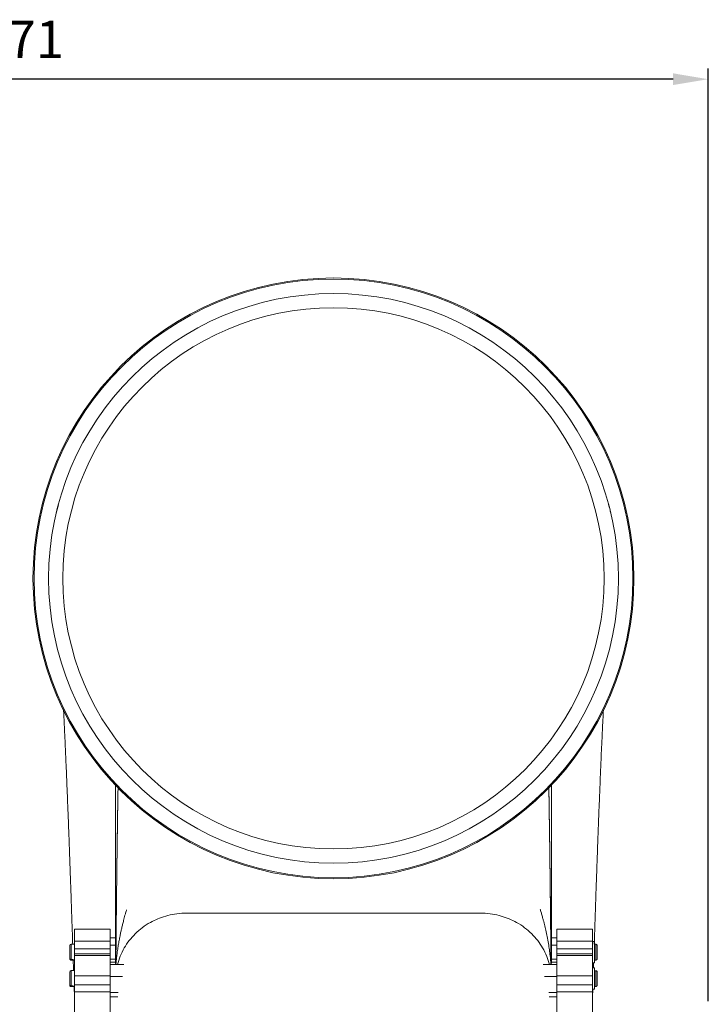
# Model space of a CAD drawing. Units: millimetres. Extents: x -1419 to 962, y 92 to 1746.
# Drawn here: x 433 to 820, y 1192 to 1746 of the extents above; entities that cross this region are included whole.
import ezdxf

# ---------------------------------------------------------------- set-up
doc = ezdxf.new("R2010")
doc.units = ezdxf.units.MM
doc.header["$PDSIZE"] = -1
doc.dimstyles.new('ISO-25', dxfattribs={"dimtxt": 2.5, "dimasz": 2.5, "dimexe": 1.25, "dimexo": 0.625, "dimtad": 1, "dimtxsty": 'Standard', "dimcen": 2.5, "dimadec": 0, "dimazin": 0, "dimtfac": 1, "dimtmove": 0, "dimatfit": 3, "dimfxl": 0, "dimarcsym": 0})

# ---------------------------------------------------------------- blocks, each defined once
blk = doc.blocks.new('*D24')
at = {"color": 0, "linetype": 'ByBlock', "lineweight": -2}
for p, q in [((48.9, 1130.17), (48.9, 1718.08)), ((820.19, 1194.17), (820.19, 1718.08)), ((800.37, 1712.08), (68.71, 1712.08))]:
    blk.add_line(p, q, dxfattribs=at)
at = {"color": 0, "linetype": 'ByBlock'}
for points in [[(48.9, 1712.08), (68.71, 1715.39), (68.71, 1708.78)], [(820.19, 1712.08), (800.37, 1715.39), (800.37, 1708.78)]]:
    blk.add_solid(points, dxfattribs=at)
at = {"layer": 'DEFPOINTS', "color": 0, "linetype": 'ByBlock'}
for p in [(820.19, 1188.17), (48.9, 1124.17)]:
    blk.add_point(p, dxfattribs=at)
at = {"color": 0, "linetype": 'ByBlock', "insert": (434.54, 1731.73), "char_height": 21, "attachment_point": 5}
blk.add_mtext('771', dxfattribs=at)

msp = doc.modelspace()

# ---------------------------------------------------------------- linework, layer by layer
at = {"color": 7, "linetype": 'Continuous', "lineweight": 15}
for p, q in [((455.22, 1472.93), (453.95, 1468.36)), ((764.56, 1471.58), (764.06, 1473.43)), ((765.42, 1468.36), (765.16, 1469.32)), ((487.19, 1312.06), (487.19, 1313.15)), ((487.19, 1306.76), (487.19, 1306.79)), ((732.19, 1309.39), (732.19, 1309.33)), ((484.19, 1234.67), (464.19, 1234.67)), ((464.19, 1234.67), (464.19, 1227.91)), ((484.19, 1234.67), (484.19, 1227.91)), ((755.19, 1234.67), (735.19, 1234.67)), ((735.19, 1227.91), (735.19, 1234.67)), ((755.19, 1227.91), (755.19, 1234.67)), ((487.19, 1229.67), (484.19, 1229.67)), ((487.62, 1229.67), (487.19, 1229.67)), ((731.7, 1229.67), (731.7, 1229.67)), ((735.19, 1229.67), (732.19, 1229.67)), ((461.59, 1218.35), (461.59, 1225.37)), ((464.19, 1226.17), (462.39, 1226.17)), ((484.19, 1227.91), (464.19, 1227.91)), ((464.19, 1227.91), (464.19, 1223.48)), ((484.19, 1223.48), (464.19, 1223.48)), ((464.19, 1223.48), (464.19, 1220.8)), ((484.19, 1227.91), (484.19, 1223.48)), ((484.19, 1223.48), (484.19, 1220.8)), ((735.19, 1227.91), (755.19, 1227.91)), ((735.19, 1223.48), (735.19, 1227.91)), ((735.19, 1223.48), (755.19, 1223.48)), ((735.19, 1220.8), (735.19, 1223.48)), ((755.19, 1223.48), (755.19, 1227.91)), ((756.19, 1227.67), (755.19, 1227.67)), ((755.19, 1220.8), (755.19, 1223.48)), ((756.19, 1227.67), (756.19, 1215.67)), ((756.19, 1226.1), (756.99, 1226.1)), ((756.19, 1226.1), (756.99, 1226.1)), ((756.99, 1217.24), (756.99, 1226.1)), ((757.79, 1225.28), (757.79, 1225.29)), ((757.79, 1225.28), (757.79, 1218.06)), ((461.59, 1217.97), (461.59, 1218.35)), ((462.39, 1217.55), (463.49, 1217.55)), ((462.39, 1217.18), (463.49, 1217.18)), ((462.39, 1217.17), (464.19, 1217.17)), ((463.49, 1217.18), (463.49, 1217.55)), ((484.19, 1220.8), (464.19, 1220.8)), ((464.19, 1220.8), (464.19, 1219.79)), ((484.19, 1219.79), (464.19, 1219.79)), ((464.19, 1219.79), (464.19, 1208.34)), ((484.19, 1220.8), (484.19, 1219.79)), ((484.19, 1219.79), (484.19, 1208.34)), ((735.19, 1220.8), (755.19, 1220.8)), ((735.19, 1219.79), (735.19, 1220.8)), ((755.19, 1219.79), (735.19, 1219.79)), ((735.19, 1208.34), (735.19, 1219.79)), ((755.19, 1219.79), (755.19, 1220.8)), ((755.19, 1208.34), (755.19, 1219.79)), ((756.99, 1217.24), (756.19, 1217.24)), ((756.99, 1217.24), (756.19, 1217.24)), ((757.79, 1218.06), (757.79, 1218.06)), ((464.19, 1211.33), (462.39, 1211.33)), ((491.97, 1214.79), (484.19, 1214.79)), ((735.19, 1214.79), (727.4, 1214.79)), ((755.19, 1215.67), (756.19, 1215.67)), ((756.19, 1212.83), (755.19, 1212.83)), ((756.19, 1212.83), (756.19, 1200.83)), ((461.59, 1203.5), (461.59, 1210.53)), ((484.19, 1208.34), (464.19, 1208.34)), ((464.19, 1208.34), (464.19, 1203.38)), ((484.19, 1208.34), (484.19, 1203.38)), ((735.19, 1208.34), (755.19, 1208.34)), ((735.19, 1203.38), (735.19, 1208.34)), ((755.19, 1203.38), (755.19, 1208.34)), ((756.99, 1211.26), (756.19, 1211.26)), ((756.99, 1202.4), (756.99, 1211.26)), ((757.79, 1210.44), (757.79, 1203.22)), ((461.59, 1203.13), (461.59, 1203.5)), ((462.39, 1202.71), (463.49, 1202.71)), ((462.39, 1202.34), (463.49, 1202.34)), ((462.39, 1202.33), (464.19, 1202.33)), ((463.49, 1202.34), (463.49, 1202.71)), ((464, 1202.42), (464.19, 1196.61)), ((484.19, 1203.38), (464.19, 1203.38)), ((464.19, 1203.38), (464.19, 1199.37)), ((484.19, 1203.38), (484.19, 1199.37)), ((735.19, 1203.38), (755.19, 1203.38)), ((735.19, 1199.37), (735.19, 1203.38)), ((755.19, 1199.37), (755.19, 1203.38)), ((755.19, 1200.83), (756.19, 1200.83)), ((755.19, 1196.61), (755.32, 1200.83)), ((756.19, 1202.4), (756.99, 1202.4)), ((484.19, 1199.37), (464.19, 1199.37)), ((464.19, 1199.37), (464.19, 1177.41)), ((484.19, 1199.37), (484.19, 1177.41)), ((735.19, 1199.37), (755.19, 1199.37)), ((735.19, 1177.41), (735.19, 1199.37)), ((755.19, 1177.41), (755.19, 1199.37))]:
    msp.add_line(p, q, dxfattribs=at)
at = {"color": 8, "linetype": 'Continuous', "lineweight": 15}
for p, q in [((462.39, 1226.17), (462.39, 1217.55)), ((484.19, 1225.61), (487.19, 1225.61)), ((735.19, 1225.61), (732.19, 1225.61)), ((462.39, 1217.18), (462.39, 1217.17)), ((484.19, 1217.73), (487.19, 1217.73)), ((489.21, 1217.73), (489.36, 1217.73)), ((730.16, 1217.73), (730.01, 1217.73)), ((731.8, 1217.73), (731.8, 1217.73)), ((735.19, 1217.73), (732.19, 1217.73)), ((462.39, 1211.33), (462.39, 1202.71)), ((484.19, 1216.12), (487.19, 1216.12)), ((487.51, 1216.12), (487.51, 1216.12)), ((731.81, 1216.12), (731.81, 1216.12)), ((735.19, 1216.12), (732.19, 1216.12)), ((484.19, 1207.92), (491.17, 1207.92)), ((735.19, 1207.92), (728.2, 1207.92)), ((462.39, 1202.34), (462.39, 1202.33)), ((484.19, 1199.08), (488.75, 1199.08)), ((484.19, 1196.67), (488.5, 1196.67)), ((735.19, 1199.08), (730.62, 1199.08)), ((735.19, 1196.67), (730.87, 1196.67))]:
    msp.add_line(p, q, dxfattribs=at)
at = {"color": 7, "linetype": 'Continuous', "lineweight": 15}
for radius in [168.76, 168.17, 160, 152]:
    msp.add_circle((609.69, 1431.67), radius, dxfattribs=at)
for centre, start, end in [((462.39, 1225.37), 90, 180), ((462.39, 1217.97), 244.5297, 270), ((462.39, 1210.53), 90, 180), ((462.39, 1203.13), 244.5297, 270)]:
    msp.add_arc(centre, 0.8, start, end, dxfattribs=at)
for points, knots in [([(458.09, 1357.92), (458.15, 1356.76), (458.34, 1353.05), (458.67, 1346.12), (459.08, 1337.43), (459.48, 1328.25), (459.88, 1318.69), (460.31, 1308.28), (460.74, 1297.22), (461.16, 1285.94), (461.57, 1274.91), (461.94, 1264.36), (462.29, 1254.35), (462.61, 1244.96), (462.9, 1236.21), (463.11, 1230.03), (463.22, 1226.74), (463.24, 1226.17)], [0, 0, 0, 0, 0.035919, 0.114586, 0.198082, 0.273462, 0.352324, 0.434634, 0.520239, 0.603512, 0.68133, 0.753709, 0.820673, 0.882247, 0.938464, 0.989358, 1, 1, 1, 1]), ([(756.14, 1226.1), (756.15, 1226.69), (756.26, 1230), (756.47, 1236.21), (756.76, 1244.96), (757.08, 1254.35), (757.42, 1263.89), (757.76, 1273.49), (758.1, 1283.07), (758.47, 1292.94), (758.85, 1302.8), (759.23, 1312.3), (759.59, 1321.18), (759.94, 1329.4), (760.31, 1337.78), (760.7, 1346.12), (761.03, 1352.9), (761.21, 1356.48), (761.27, 1357.51)], [0, 0, 0, 0, 0.011159, 0.062244, 0.118672, 0.180477, 0.247692, 0.310964, 0.378414, 0.450054, 0.525375, 0.599355, 0.670705, 0.739399, 0.805413, 0.889223, 0.968184, 1, 1, 1, 1]), ([(487.19, 1215.4), (487.19, 1218.94), (487.19, 1227.73), (487.19, 1241.75), (487.19, 1257.51), (487.19, 1271.17), (487.19, 1282.75), (487.19, 1292.19), (487.19, 1300.41), (487.19, 1307.32), (487.19, 1312.04), (487.19, 1314.8), (487.19, 1315.75)], [0, 0, 0, 0, 0.107253, 0.265755, 0.424253, 0.582772, 0.67577, 0.768766, 0.861738, 0.916589, 0.971423, 1, 1, 1, 1]), ([(487.19, 1315.75), (487.19, 1315.25), (487.19, 1313.24), (487.19, 1309.5), (487.19, 1304.82), (487.19, 1300.13), (487.19, 1295.48), (487.19, 1290.55), (487.19, 1283.67), (487.19, 1274.76), (487.19, 1264.06), (487.19, 1253.27), (487.19, 1242.57), (487.19, 1231.92), (487.19, 1222.82), (487.19, 1217.3), (487.19, 1215.28)], [0, 0, 0, 0, 0.0150894, 0.0606061, 0.1098308, 0.1524386, 0.1978533, 0.2461536, 0.2973974, 0.400744, 0.5106596, 0.6171277, 0.7248381, 0.833397, 0.9387802, 1, 1, 1, 1]), ([(488.71, 1314.04), (488.71, 1313.76), (488.67, 1311.48), (488.59, 1306.89), (488.49, 1300.21), (488.36, 1292.25), (488.23, 1282.99), (488.09, 1272.36), (487.95, 1261.06), (487.81, 1249.13), (487.68, 1236.64), (487.58, 1225.32), (487.52, 1218.16), (487.5, 1215.35)], [0, 0, 0, 0, 0.008665, 0.069954, 0.136357, 0.208063, 0.307176, 0.414544, 0.529599, 0.651637, 0.779875, 0.913486, 1, 1, 1, 1]), ([(488.71, 1314.04), (488.7, 1313.18), (488.64, 1310.02), (488.55, 1304.2), (488.43, 1296.53), (488.31, 1288.23), (488.18, 1279.37), (488.04, 1268.67), (487.89, 1256.06), (487.73, 1241.47), (487.6, 1227.81), (487.53, 1219.01), (487.5, 1215.33)], [0, 0, 0, 0, 0.02647, 0.09629, 0.17251, 0.25525, 0.344376, 0.439593, 0.579703, 0.729309, 0.887038, 1, 1, 1, 1]), ([(730.64, 1314.23), (730.64, 1313.89), (730.68, 1311.54), (730.76, 1306.89), (730.86, 1300.21), (730.98, 1292.25), (731.11, 1282.99), (731.24, 1272.36), (731.38, 1261.06), (731.51, 1249.13), (731.64, 1236.64), (731.74, 1225.32), (731.79, 1218.16), (731.81, 1215.35)], [0, 0, 0, 0, 0.0105633, 0.071735, 0.1380103, 0.2095782, 0.3085014, 0.4156637, 0.5304986, 0.6523035, 0.7802958, 0.913651, 1, 1, 1, 1]), ([(731.81, 1215.35), (731.79, 1218.22), (731.74, 1225.49), (731.64, 1236.97), (731.51, 1249.61), (731.37, 1261.67), (731.24, 1273.08), (731.1, 1283.11), (730.98, 1291.8), (730.87, 1299.2), (730.77, 1306.06), (730.69, 1311.05), (730.65, 1313.67), (730.64, 1314.23)], [0, 0, 0, 0, 0.088148, 0.223157, 0.352639, 0.475735, 0.591637, 0.699619, 0.778528, 0.852011, 0.920029, 0.982746, 1, 1, 1, 1]), ([(732.19, 1215.4), (732.19, 1218.94), (732.19, 1227.73), (732.19, 1241.75), (732.19, 1257.51), (732.19, 1271.17), (732.19, 1282.75), (732.19, 1292.19), (732.19, 1300.41), (732.19, 1307.32), (732.19, 1312.06), (732.19, 1314.85), (732.19, 1315.82)], [0, 0, 0, 0, 0.107179, 0.265571, 0.42396, 0.58237, 0.675304, 0.768236, 0.861144, 0.915955, 0.970755, 1, 1, 1, 1]), ([(732.19, 1215.32), (732.19, 1216.57), (732.19, 1220.54), (732.19, 1227.35), (732.19, 1235.67), (732.19, 1244.1), (732.19, 1251.29), (732.19, 1257.26), (732.19, 1261.92), (732.19, 1266.65), (732.19, 1271.46), (732.19, 1276.33), (732.19, 1281.01), (732.19, 1285.47), (732.19, 1289.72), (732.19, 1293.75), (732.19, 1297.6), (732.19, 1301.27), (732.19, 1304.79), (732.19, 1308.16), (732.19, 1311.36), (732.19, 1313.92), (732.19, 1315.36), (732.19, 1315.82)], [0, 0, 0, 0, 0.037682, 0.119796, 0.205599, 0.289268, 0.374056, 0.422336, 0.468936, 0.513848, 0.564226, 0.612653, 0.658961, 0.703159, 0.744627, 0.784179, 0.821842, 0.857651, 0.891653, 0.924769, 0.956203, 0.986042, 1, 1, 1, 1]), ([(487.19, 1310.27), (487.19, 1306.19), (487.19, 1298.11), (487.19, 1285.08), (487.19, 1271.62), (487.19, 1257.73), (487.19, 1243.79), (487.19, 1234.27), (487.19, 1229.67)], [0, 0, 0, 0, 0.174977, 0.347176, 0.516629, 0.683329, 0.847224, 1, 1, 1, 1]), ([(732.19, 1229.67), (732.19, 1234.27), (732.19, 1243.79), (732.19, 1257.73), (732.19, 1271.62), (732.19, 1285.08), (732.19, 1298.11), (732.19, 1306.19), (732.19, 1310.27)], [0, 0, 0, 0, 0.1527794, 0.3166735, 0.4833733, 0.6528253, 0.8250238, 1, 1, 1, 1]), ([(732.19, 1303.88), (732.19, 1303.66), (732.19, 1302.6), (732.19, 1300.02), (732.19, 1296.24), (732.19, 1291.98), (732.19, 1287.41), (732.19, 1282.61), (732.19, 1277.66), (732.19, 1272.54), (732.19, 1267.01), (732.19, 1260.88), (732.19, 1254.14), (732.19, 1246.83), (732.19, 1238.95), (732.19, 1233.17), (732.19, 1229.9), (732.19, 1229.67)], [0, 0, 0, 0, 0.023786, 0.114406, 0.200384, 0.28175, 0.358521, 0.430674, 0.498167, 0.560974, 0.622828, 0.691169, 0.76615, 0.837148, 0.913114, 0.993979, 1, 1, 1, 1]), ([(487.19, 1229.67), (487.19, 1230.12), (487.19, 1233.38), (487.19, 1239.22), (487.19, 1247.16), (487.19, 1254.92), (487.19, 1262.49), (487.19, 1269.77), (487.19, 1276.68), (487.19, 1282.84), (487.19, 1288.24), (487.19, 1292.68), (487.19, 1295.06), (487.19, 1296.15)], [0, 0, 0, 0, 0.014048, 0.100953, 0.190832, 0.285151, 0.383887, 0.486996, 0.594413, 0.706051, 0.80712, 0.911285, 1, 1, 1, 1]), ([(493.53, 1245.53), (493.53, 1245.53), (493.52, 1245.54), (493.5, 1245.49), (493.45, 1245.36), (493.31, 1244.94), (493.02, 1243.94), (492.49, 1242.03), (491.88, 1239.78), (491.27, 1237.37), (490.76, 1235.2), (490.27, 1233.05), (489.79, 1230.75), (489.3, 1228.24), (488.83, 1225.54), (488.4, 1222.79), (488.05, 1220.13), (487.77, 1217.58), (487.6, 1215.8), (487.54, 1214.89), (487.53, 1214.79)], [0, 0, 0, 0, 0.000536, 0.007043, 0.014873, 0.024456, 0.065549, 0.124753, 0.220969, 0.295966, 0.364263, 0.432486, 0.504776, 0.584543, 0.671823, 0.76053, 0.842093, 0.916942, 0.990995, 1, 1, 1, 1]), ([(731.85, 1214.79), (731.83, 1215.04), (731.73, 1216.35), (731.48, 1218.82), (731.07, 1222.15), (730.52, 1225.75), (729.87, 1229.41), (729.12, 1233.04), (728.34, 1236.42), (727.64, 1239.22), (727, 1241.62), (726.48, 1243.51), (726.08, 1244.92), (725.9, 1245.47), (725.85, 1245.57), (725.85, 1245.56), (725.84, 1245.56)], [0, 0, 0, 0, 0.022446, 0.119038, 0.226453, 0.330246, 0.454582, 0.571363, 0.677068, 0.7813, 0.845687, 0.919315, 0.974904, 0.991688, 0.998063, 1, 1, 1, 1]), ([(488.4, 1214.79), (488.85, 1216.32), (489.8, 1219.54), (492.07, 1224.04), (494.93, 1228.29), (498.32, 1232.1), (502.31, 1235.54), (506.57, 1238.32), (511, 1240.49), (515.52, 1242.09), (520.5, 1243.23), (525.98, 1243.74), (532.84, 1243.6), (541.28, 1243.66), (551.44, 1243.64), (562.48, 1243.65), (574.2, 1243.64), (586.22, 1243.65), (598.09, 1243.65), (609.69, 1243.65), (621.28, 1243.65), (633.15, 1243.65), (645.17, 1243.64), (656.89, 1243.65), (667.93, 1243.64), (678.09, 1243.66), (686.53, 1243.6), (693.4, 1243.74), (698.87, 1243.23), (703.85, 1242.09), (708.38, 1240.49), (712.81, 1238.32), (717.07, 1235.54), (721.05, 1232.1), (724.45, 1228.28), (727.31, 1224.03), (729.58, 1219.53), (730.52, 1216.32), (730.97, 1214.79)], [0, 0, 0, 0, 0.018496, 0.038802, 0.0578, 0.077081, 0.096806, 0.117171, 0.134101, 0.15179, 0.170492, 0.190593, 0.212468, 0.246475, 0.28399, 0.324897, 0.368655, 0.413687, 0.457989, 0.5, 0.542011, 0.586311, 0.631341, 0.675098, 0.716006, 0.753522, 0.787531, 0.809408, 0.829514, 0.848223, 0.865918, 0.882856, 0.903231, 0.922964, 0.942253, 0.961259, 0.981553, 1, 1, 1, 1]), ([(730.97, 1214.79), (730.52, 1216.32), (729.58, 1219.53), (727.31, 1224.03), (724.45, 1228.28), (721.05, 1232.1), (717.07, 1235.54), (712.81, 1238.32), (708.38, 1240.49), (703.85, 1242.09), (698.87, 1243.23), (693.4, 1243.74), (686.53, 1243.6), (678.09, 1243.66), (667.93, 1243.64), (656.89, 1243.65), (645.17, 1243.64), (633.15, 1243.65), (621.28, 1243.65), (609.69, 1243.65), (598.09, 1243.65), (586.22, 1243.65), (574.2, 1243.64), (562.48, 1243.65), (551.44, 1243.64), (541.28, 1243.66), (532.84, 1243.6), (525.98, 1243.74), (520.5, 1243.23), (515.52, 1242.09), (511, 1240.49), (506.57, 1238.32), (502.31, 1235.54), (498.32, 1232.1), (494.93, 1228.29), (492.07, 1224.04), (489.8, 1219.54), (488.85, 1216.32), (488.4, 1214.79)], [0, 0, 0, 0, 0.018447, 0.038741, 0.057747, 0.077036, 0.096769, 0.117144, 0.134082, 0.151777, 0.170486, 0.190592, 0.212469, 0.246478, 0.283994, 0.324902, 0.368659, 0.413689, 0.457989, 0.5, 0.542011, 0.586313, 0.631345, 0.675103, 0.71601, 0.753525, 0.787532, 0.809407, 0.829508, 0.84821, 0.865899, 0.882829, 0.903194, 0.922919, 0.9422, 0.961198, 0.981504, 1, 1, 1, 1]), ([(757.79, 1225.28), (757.78, 1225.32), (757.78, 1225.45), (757.71, 1225.67), (757.54, 1225.9), (757.31, 1226.05), (757.11, 1226.1), (757, 1226.1), (756.99, 1226.1)], [0, 0, 0, 0, 0.088417, 0.311676, 0.531653, 0.747301, 0.959193, 1, 1, 1, 1]), ([(757.79, 1225.29), (757.78, 1225.32), (757.78, 1225.45), (757.71, 1225.67), (757.54, 1225.9), (757.31, 1226.05), (757.11, 1226.1), (757, 1226.1), (756.99, 1226.1)], [0, 0, 0, 0, 0.087822, 0.310858, 0.53072, 0.746348, 0.958308, 1, 1, 1, 1]), ([(462.39, 1217.55), (462.38, 1217.55), (462.29, 1217.56), (462.14, 1217.58), (461.93, 1217.68), (461.75, 1217.84), (461.62, 1218.07), (461.59, 1218.25), (461.59, 1218.34), (461.59, 1218.35)], [0, 0, 0, 0, 0.012179, 0.221626, 0.34696, 0.561244, 0.775381, 0.992455, 1, 1, 1, 1]), ([(462.39, 1217.18), (462.38, 1217.18), (462.29, 1217.18), (462.14, 1217.21), (461.93, 1217.31), (461.75, 1217.46), (461.62, 1217.7), (461.59, 1217.88), (461.59, 1217.97), (461.59, 1217.97)], [0, 0, 0, 0, 0.0116926, 0.2210086, 0.3461092, 0.5603506, 0.7744925, 0.991584, 1, 1, 1, 1]), ([(463.52, 1217.57), (463.56, 1216.17), (463.63, 1214.11), (463.7, 1212.01), (463.72, 1211.33)], [0, 0, 0, 0, 0.67613, 1, 1, 1, 1]), ([(756.99, 1217.24), (756.99, 1217.24), (757.08, 1217.25), (757.23, 1217.27), (757.44, 1217.38), (757.62, 1217.53), (757.75, 1217.78), (757.79, 1217.96), (757.79, 1218.06), (757.79, 1218.06)], [0, 0, 0, 0, 0.0116923, 0.2210023, 0.3461047, 0.5603371, 0.7744625, 0.9915847, 1, 1, 1, 1]), ([(756.99, 1217.24), (756.99, 1217.24), (757.08, 1217.24), (757.23, 1217.27), (757.44, 1217.37), (757.62, 1217.53), (757.75, 1217.78), (757.79, 1217.96), (757.79, 1218.06), (757.79, 1218.06)], [0, 0, 0, 0, 0.0121668, 0.2216119, 0.3469564, 0.561214, 0.7753731, 0.9924313, 1, 1, 1, 1]), ([(755.7, 1212.83), (755.71, 1213.01), (755.74, 1213.97), (755.77, 1214.91), (755.8, 1215.67)], [0, 0, 0, 0, 0.186917, 1, 1, 1, 1]), ([(756.99, 1211.26), (756.99, 1211.26), (757.08, 1211.26), (757.23, 1211.23), (757.44, 1211.13), (757.62, 1210.97), (757.75, 1210.73), (757.79, 1210.54), (757.79, 1210.45), (757.79, 1210.44)], [0, 0, 0, 0, 0.012167, 0.221611, 0.346968, 0.56123, 0.775393, 0.992455, 1, 1, 1, 1]), ([(462.39, 1202.71), (462.38, 1202.71), (462.29, 1202.71), (462.14, 1202.74), (461.93, 1202.84), (461.75, 1202.99), (461.62, 1203.23), (461.59, 1203.41), (461.59, 1203.5), (461.59, 1203.5)], [0, 0, 0, 0, 0.012179, 0.221622, 0.346964, 0.561229, 0.775362, 0.992431, 1, 1, 1, 1]), ([(462.39, 1202.34), (462.38, 1202.34), (462.29, 1202.34), (462.14, 1202.36), (461.93, 1202.46), (461.75, 1202.62), (461.62, 1202.85), (461.59, 1203.03), (461.59, 1203.13), (461.59, 1203.13)], [0, 0, 0, 0, 0.011693, 0.221009, 0.34611, 0.560351, 0.774493, 0.991607, 1, 1, 1, 1]), ([(757.79, 1203.22), (757.78, 1203.18), (757.78, 1203.05), (757.71, 1202.83), (757.54, 1202.6), (757.31, 1202.45), (757.11, 1202.4), (757, 1202.4), (756.99, 1202.4)], [0, 0, 0, 0, 0.087845, 0.310877, 0.530735, 0.746347, 0.958309, 1, 1, 1, 1])]:
    msp.add_open_spline(points, degree=3, knots=knots, dxfattribs=at)

# ---------------------------------------------------------------- dimensions: what is measured, and where the dimension line sits
dim = msp.add_linear_dim(base=(48.9, 1712.08), p1=(820.19, 1188.17), p2=(48.9, 1124.17), dimstyle='ISO-25', override={"dimscale": 6, "dimtxt": 3.5, "dimasz": 3.302, "dimexe": 1, "dimexo": 1, "dimgap": 1.524, "dimtih": 1, "dimtoh": 1, "dimdec": 0, "dimzin": 0, "dimtdec": 0, "dimtzin": 0})
dim.commit()
dim.dimension.update_dxf_attribs({"geometry": '*D24', "text_midpoint": (434.54, 1731.73)})

doc.saveas('drawing.dxf')
